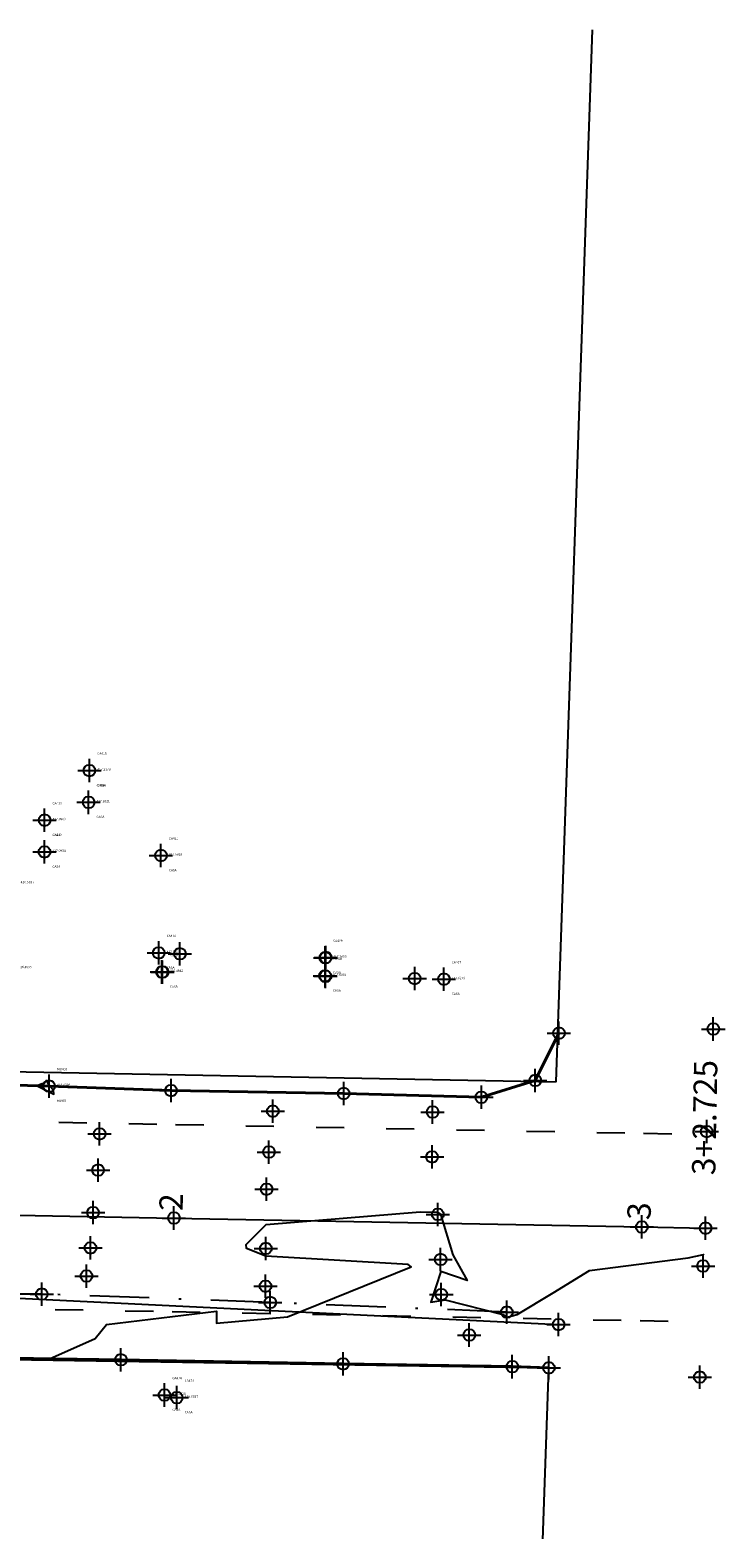
# Model space of a CAD drawing. Units: millimetres. Extents: x 602831 to 628587, y 7012564 to 7026344.
# Drawn here: x 618452 to 618482, y 7020833 to 7020897 of the extents above; entities that cross this region are included whole.
import ezdxf
from ezdxf.enums import TextEntityAlignment as Align

# ---------------------------------------------------------------- set-up
doc = ezdxf.new("R2010")
doc.units = ezdxf.units.MM
doc.header["$PDMODE"] = 34
doc.header["$PDSIZE"] = 0.5
for name, pattern in [('ACAD_ISO02W100', [15, 12, -3]), ('ACAD_ISO03W100', [30, 12, -18]), ('DASHDOTX2', [50.8, 25.4, -12.7, 0, -12.7])]:
    doc.linetypes.add(name, pattern=pattern)
for name, color, linetype in [('CASA', 1, 'Continuous'), ('Curvas_Auxiliares', 250, 'Continuous'), ('EIXO', 7, 'Continuous'), ('ESTACAO', 6, 'Continuous'), ('ESTRADA', 2, 'Continuous'), ('Feicoes de Eixo', 1, 'Continuous'), ('Feições de Limite', 222, 'Continuous'), ('Feições de Meio fio', 2, 'Continuous'), ('Feições de Vala', 150, 'ACAD_ISO02W100'), ('Feições informativas', 7, 'Continuous'), ('MURO', 222, 'Continuous'), ('poligonal', 6, 'Continuous'), ('POSTE', 4, 'Continuous'), ('VALA', 143, 'Continuous'), ('VERTICE', 54, 'Continuous')]:
    doc.layers.add(name, color=color, linetype=linetype)
doc.layers.add('Feições de Muro', color=222, linetype='Continuous', lineweight=40)
doc.styles.add('1mm', font='romans.shx', dxfattribs={"height": 0.5})
doc.styles.add('2mm', font='romans.shx', dxfattribs={"height": 1})

msp = doc.modelspace()

# ---------------------------------------------------------------- linework, layer by layer
at = {"layer": 'CASA', "linetype": 'ByBlock', "ltscale": 0.1}
for p in [(618454.5176, 7020865.2544, 417.2178), (618454.4836, 7020863.8971, 417.2021), (618452.603, 7020863.1335, 417.0903), (618452.5997, 7020861.7768, 417.0934), (618457.5756, 7020861.6242, 417.5819), (618457.4824, 7020857.4629, 417.2841), (618458.3865, 7020857.4272, 416.3884), (618464.5989, 7020857.2576, 417.2653), (618464.6198, 7020857.271, 416.3688), (618457.617, 7020856.6491, 416.4942), (618457.6449, 7020856.6457, 416.3806), (618464.5864, 7020856.4831, 417.6392), (618464.607, 7020856.4644, 416.334), (618468.4181, 7020856.3671, 416.4026), (618469.6653, 7020856.3416, 417.6279), (618457.7267, 7020838.5769, 418.0828), (618458.2532, 7020838.4663, 418.0637)]:
    msp.add_point(p, dxfattribs=at)
at = {"layer": 'Curvas_Auxiliares', "elevation": 416}
for points in [[(618452.28379, 7020851.78849), (618452.99766, 7020851.4308), (618452.98255, 7020851.59897), (618452.82865, 7020851.76767), (618452.68692, 7020852.00924), (618452.59835, 7020851.90091), (618452.46062, 7020851.85047), (618452.28379, 7020851.78849)], [(618452.815, 7020840.12899), (618454.76919, 7020840.99243), (618455.24426, 7020841.58997), (618459.95111, 7020842.16281), (618459.94858, 7020841.65149), (618462.97826, 7020841.9152), (618468.27109, 7020844.05377), (618468.13225, 7020844.15745), (618462.05463, 7020844.51242), (618461.22685, 7020844.84298), (618461.21841, 7020845.01439), (618462.07041, 7020845.86425), (618468.65784, 7020846.40351), (618469.39787, 7020846.3817), (618469.51377, 7020846.30065), (618470.05254, 7020844.5639), (618470.65567, 7020843.47196), (618469.53613, 7020843.84918), (618469.10353, 7020842.54972), (618469.71298, 7020842.64015), (618472.18087, 7020842.01404), (618472.37631, 7020841.90644), (618472.79096, 7020842.0151), (618474.32793, 7020842.94324), (618475.88693, 7020843.89322), (618480.09759, 7020844.43892), (618480.75453, 7020844.58181), (618480.76202, 7020844.5714)]]:
    msp.add_lwpolyline(points, dxfattribs=at)
at = {"layer": 'EIXO', "linetype": 'ByBlock', "ltscale": 0.1}
for p in [(618481.1779, 7020854.2126, 415.1929), (618480.8965, 7020849.8316, 415.5698), (618480.7412, 7020844.0888, 416.0404), (618480.6017, 7020839.3432, 416.4186)]:
    msp.add_point(p, dxfattribs=at)
at = {"layer": 'ESTACAO', "linetype": 'ByBlock', "ltscale": 0.1}
msp.add_point((618474.5651, 7020841.5876, 416.1444), dxfattribs=at)
at = {"layer": 'ESTRADA', "linetype": 'ByBlock', "ltscale": 0.1}
for p in [(618462.3556, 7020850.7029, 415.7921), (618469.1813, 7020850.6666, 415.748), (618454.9544, 7020849.7306, 415.6741), (618462.189, 7020848.9568, 415.8824), (618469.1629, 7020848.7496, 415.8816), (618454.8884, 7020848.1868, 415.7111), (618462.0892, 7020847.3668, 415.9614), (618454.6772, 7020846.3698, 415.795), (618469.4066, 7020846.2937, 416.0044), (618454.5651, 7020844.8629, 415.7891), (618462.0576, 7020844.8405, 416.0263), (618469.5261, 7020844.3706, 416.0236), (618454.3941, 7020843.6598, 415.723), (618462.043, 7020843.2263, 415.8969), (618469.555, 7020842.8682, 415.9556)]:
    msp.add_point(p, dxfattribs=at)
at = {"layer": 'Feicoes de Eixo'}
msp.add_lwpolyline([(618418.13494, 7020846.9037), (618438.13129, 7020846.52154), (618458.12764, 7020846.13938), (618478.12398, 7020845.75721), (618480.84823, 7020845.70515)], dxfattribs=at)
for p in [(618458.12764, 7020846.13938), (618478.12398, 7020845.75721), (618480.84823, 7020845.70515)]:
    msp.add_point(p, dxfattribs=at)
at = {"layer": 'Feições de Limite'}
for points in [[(618474.45828, 7020851.95479), (618476.02238, 7020896.88839)], [(618449.5304, 7020852.4312), (618474.45828, 7020851.95479)], [(618472.5866, 7020794.8049), (618474.1507, 7020839.7385)]]:
    msp.add_lwpolyline(points, dxfattribs=at)
at = {"layer": 'Feições de Limite', "ltscale": 0.1}
msp.add_lwpolyline([(618449.2606, 7020840.1289), (618474.1507, 7020839.7385)], dxfattribs=at)
at = {"layer": 'Feições de Meio fio', "linetype": 'ACAD_ISO03W100', "ltscale": 0.1}
for points in [[(618422.24771, 7020850.82583), (618438.20772, 7020850.52081), (618458.20407, 7020850.13865), (618478.20042, 7020849.75648), (618480.92466, 7020849.70442)], [(618422.02105, 7020842.8287), (618438.05485, 7020842.52227), (618458.0512, 7020842.14011), (618478.04755, 7020841.75795), (618480.7718, 7020841.70588)]]:
    msp.add_lwpolyline(points, dxfattribs=at)
at = {"layer": 'Feições de Muro', "linetype": 'ByBlock', "ltscale": 0.1}
for points in [[(618449.94369, 7020867.07668), (618449.7214, 7020858.313), (618449.5735, 7020853.8233), (618449.5304, 7020852.4312), (618450.0184, 7020852.4021), (618450.0011, 7020851.8511), (618452.7974, 7020851.7744), (618458.0102, 7020851.584), (618465.3841, 7020851.458), (618471.2671, 7020851.2966), (618473.5692, 7020852.0145), (618474.5821, 7020854.0358)], [(618449.309, 7020840.1804), (618455.8627, 7020840.0843), (618465.3586, 7020839.9079), (618472.5893, 7020839.7899), (618474.1507, 7020839.7385)]]:
    msp.add_lwpolyline(points, dxfattribs=at)
at = {"layer": 'Feições de Vala', "linetype": 'DASHDOTX2', "ltscale": 0.1}
msp.add_lwpolyline([(618472.3548, 7020842.1202), (618462.246, 7020842.5327), (618452.4845, 7020842.8898), (618441.805, 7020842.9043), (618436.4186, 7020842.4955), (618432.2416, 7020842.201), (618429.2131, 7020841.6266), (618426.6293, 7020840.9099), (618423.9275, 7020839.5824)], dxfattribs=at)
at = {"layer": 'MURO', "linetype": 'ByBlock', "ltscale": 0.1}
for p in [(618474.5821, 7020854.0358, 415.2623), (618452.7974, 7020851.7744, 416.0306), (618458.0102, 7020851.584, 415.7336), (618473.5692, 7020852.0145, 415.6292), (618465.3841, 7020851.458, 415.8358), (618471.2671, 7020851.2966, 415.7063), (618455.8627, 7020840.0843, 416.2015), (618465.3586, 7020839.9079, 416.3683), (618472.5893, 7020839.7899, 416.3515)]:
    msp.add_point(p, dxfattribs=at)
at = {"layer": 'poligonal'}
msp.add_lwpolyline([(618416.682, 7020896.498), (618416.682, 7020896.498), (618415.954, 7020849.512), (618449.1593, 7020842.8297), (618474.5651, 7020841.5876)], dxfattribs=at)
at = {"layer": 'poligonal', "linetype": 'ByBlock', "ltscale": 0.1, "elevation": 406.313}
msp.add_lwpolyline([(618416.682, 7020896.498), (618416.682, 7020896.498), (618415.954, 7020849.512), (618449.1593, 7020842.8297), (618474.5651, 7020841.5876)], dxfattribs=at)
at = {"layer": 'POSTE', "linetype": 'ByBlock', "ltscale": 0.1}
msp.add_point((618470.7512, 7020841.1414, 416.2918), dxfattribs=at)
at = {"layer": 'VALA', "linetype": 'ByBlock', "ltscale": 0.1}
for p in [(618452.4845, 7020842.8898, 415.579), (618462.246, 7020842.5327, 415.8867), (618472.3548, 7020842.1202, 415.9645)]:
    msp.add_point(p, dxfattribs=at)
at = {"layer": 'VERTICE', "linetype": 'ByBlock', "ltscale": 0.1}
msp.add_point((618474.1507, 7020839.7385, 416.2902), dxfattribs=at)

# ---------------------------------------------------------------- texts
at = {"layer": 'Feicoes de Eixo', "style": '2mm'}
for s, p in [('3+2.725', (618480.9385, 7020850.42929)), ('2', (618458.14053, 7020846.81425)), ('3', (618478.13688, 7020846.43209))]:
    msp.add_text(s, height=1, rotation=88.9052778, dxfattribs=at).set_placement(p, align=Align.MIDDLE)
at = {"layer": 'Feições informativas', "linetype": 'ByBlock', "ltscale": 0.1, "style": '1mm'}
for s, p in [('CA415', (618454.8551, 7020865.92913, 417.2178)), ('417.2178', (618454.8551, 7020865.25413, 417.2178)), ('CA414', (618454.8211, 7020864.57183, 417.2021)), ('CASA', (618454.8551, 7020864.57913, 417.2178)), ('CA413', (618452.9405, 7020863.80823, 417.0903)), ('417.2021', (618454.8211, 7020863.89683, 417.2021)), ('417.0903', (618452.9405, 7020863.13323, 417.0903)), ('CASA', (618454.8211, 7020863.22183, 417.2021)), ('CA412', (618452.9372, 7020862.45153, 417.0934)), ('CASA', (618452.9405, 7020862.45823, 417.0903)), ('CA411', (618457.9131, 7020862.29893, 417.5819)), ('417.0934', (618452.9372, 7020861.77653, 417.0934)), ('417.5819', (618457.9131, 7020861.62393, 417.5819)), ('CASA', (618452.9372, 7020861.10153, 417.0934)), ('CASA', (618457.9131, 7020860.94893, 417.5819)), ('416.5837', (618451.5832, 7020860.43973, 416.5837)), ('CA410', (618457.8199, 7020858.13763, 417.2841)), ('CA409', (618464.9364, 7020857.93233, 417.2653)), ('417.2841', (618457.8199, 7020857.46263, 417.2841)), ('CA416', (618457.9545, 7020857.32383, 416.4942)), ('CA408', (618464.9239, 7020857.15783, 417.6392)), ('417.2653', (618464.9364, 7020857.25733, 417.2653)), ('416.4595', (618451.4881, 7020856.81133, 416.4595)), ('CASA', (618457.8199, 7020856.78763, 417.2841)), ('416.4942', (618457.9545, 7020856.64883, 416.4942)), ('417.6392', (618464.9239, 7020856.48283, 417.6392)), ('CASA', (618464.9364, 7020856.58233, 417.2653)), ('CA407', (618470.0028, 7020857.01633, 417.6279)), ('CASA', (618457.9545, 7020855.97383, 416.4942)), ('CASA', (618464.9239, 7020855.80783, 417.6392)), ('417.6279', (618470.0028, 7020856.34133, 417.6279)), ('CASA', (618470.0028, 7020855.66633, 417.6279)), ('MU410', (618453.1349, 7020852.44913, 416.0306)), ('416.0306', (618453.1349, 7020851.77413, 416.0306)), ('MURO', (618453.1349, 7020851.09913, 416.0306)), ('CA474', (618458.0642, 7020839.25163, 418.0828)), ('CA473', (618458.5907, 7020839.14103, 418.0637)), ('418.0828', (618458.0642, 7020838.57663, 418.0828)), ('CASA', (618458.0642, 7020837.90163, 418.0828)), ('418.0637', (618458.5907, 7020838.46603, 418.0637)), ('CASA', (618458.5907, 7020837.79103, 418.0637))]:
    msp.add_text(s, height=0.1, rotation=359.9544444, dxfattribs=at).set_placement(p)

doc.saveas('drawing.dxf')
